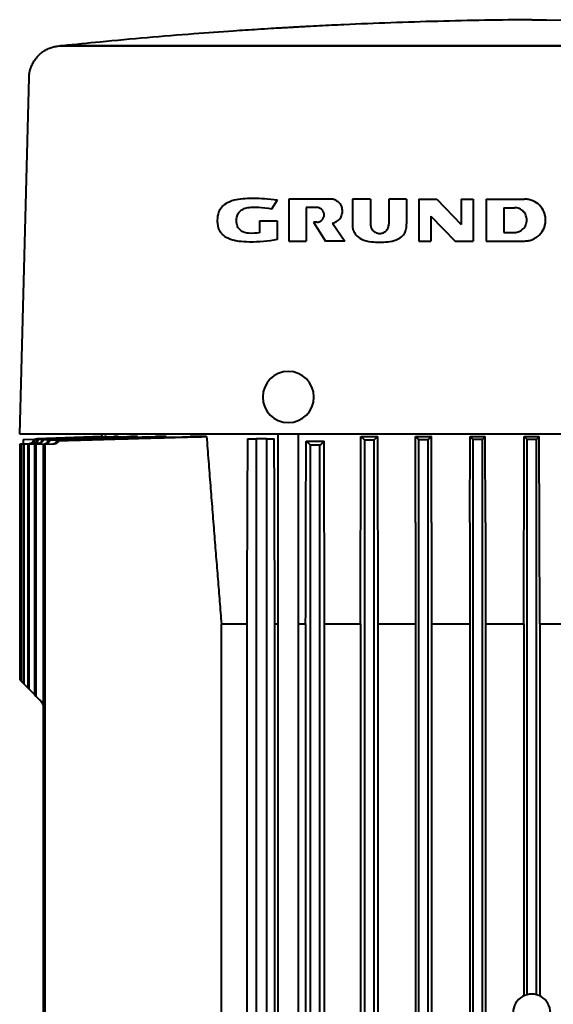
# Model space of a CAD drawing. Units: millimetres. Extents: x -4428 to 4131, y -3702 to 4038.
# Drawn here: x -580 to -466, y 1775 to 1986 of the extents above; entities that cross this region are included whole.
import ezdxf

# ---------------------------------------------------------------- set-up
doc = ezdxf.new("R2010")
doc.units = ezdxf.units.MM
doc.linetypes.add('K5LT_BASIC', pattern=[0])
doc.layers.add('Системный слой', color=7, linetype='Continuous')

# ---------------------------------------------------------------- blocks, each defined once
blk = doc.blocks.new('U0')
at = {"layer": 'Системный слой', "color": 150, "linetype": 'K5LT_BASIC', "lineweight": 40, "true_color": 0x0080ff}
for p, q in [((-571.08, 1980.69), (-571.33, 1980.68)), ((-571.09, 1980.66), (-552.7, 1980.66)), ((-481.89, 1980.66), (-571.09, 1980.66)), ((-481.89, 1980.66), (-571.09, 1980.66)), ((-571.08, 1980.69), (-558.75, 1980.69)), ((-369.59, 1980.69), (-558.75, 1980.69)), ((-552.7, 1980.66), (-481.89, 1980.66)), ((-481.89, 1980.66), (-369.59, 1980.66)), ((-580.34, 1897.27), (-578.33, 1973.85)), ((-526.15, 1945.67), (-524.94, 1947.62)), ((-522.54, 1947.77), (-522.54, 1938.77)), ((-513.58, 1947.77), (-522.54, 1947.77)), ((-508.82, 1947.77), (-508.82, 1942.49)), ((-504.99, 1947.77), (-508.82, 1947.77)), ((-504.99, 1947.77), (-504.99, 1942.37)), ((-497.23, 1947.77), (-501.06, 1947.77)), ((-501.06, 1947.77), (-501.06, 1942.37)), ((-497.23, 1947.77), (-497.23, 1942.49)), ((-494.57, 1947.77), (-494.57, 1938.77)), ((-494.57, 1947.77), (-490.7, 1947.77)), ((-490.7, 1947.77), (-485.49, 1942.34)), ((-485.49, 1947.77), (-485.49, 1942.34)), ((-485.49, 1947.77), (-482.96, 1947.77)), ((-482.96, 1947.77), (-482.96, 1938.77)), ((-480.11, 1947.77), (-471.87, 1947.77)), ((-480.11, 1947.77), (-480.11, 1938.77)), ((-518.77, 1945.98), (-518.77, 1938.77)), ((-516.52, 1945.98), (-518.77, 1945.98)), ((-476.31, 1945.93), (-474.06, 1945.93)), ((-476.31, 1945.93), (-476.31, 1940.62)), ((-528.82, 1943.1), (-525.03, 1943.1)), ((-528.82, 1943.1), (-528.82, 1940.54)), ((-525.03, 1943.1), (-525.03, 1939.08)), ((-492.05, 1944.12), (-486.82, 1938.77)), ((-492.05, 1944.12), (-492.05, 1938.77)), ((-516.52, 1942.81), (-517.22, 1942.81)), ((-517.22, 1942.81), (-514.67, 1938.77)), ((-513.16, 1942.62), (-510.49, 1938.77)), ((-522.54, 1938.77), (-518.77, 1938.77)), ((-510.49, 1938.77), (-514.67, 1938.77)), ((-494.57, 1938.77), (-492.05, 1938.77)), ((-486.82, 1938.77), (-482.96, 1938.77)), ((-480.11, 1938.77), (-471.87, 1938.77)), ((-476.31, 1940.62), (-474.06, 1940.62)), ((-559.06, 1897.27), (-580.33, 1897.27)), ((-562.65, 1896.79), (-576.61, 1896.3)), ((-576.6, 1896.3), (-562.63, 1896.79)), ((-576.44, 1896.29), (-562.1, 1896.79)), ((-562.65, 1896.79), (-562.68, 1897.27)), ((-562.63, 1896.79), (-562.65, 1896.79)), ((-562.63, 1896.79), (-562.63, 1896.77)), ((-561.69, 1896.79), (-562.1, 1896.79)), ((-561.69, 1896.79), (-561.69, 1896.73)), ((-559.21, 1896.79), (-560.09, 1896.79)), ((-559.21, 1896.79), (-559.2, 1896.7)), ((-381.61, 1897.27), (-559.06, 1897.27)), ((-555.04, 1896.79), (-556.51, 1896.79)), ((-555.04, 1896.79), (-555.04, 1896.66)), ((-548.89, 1896.79), (-551.16, 1896.79)), ((-548.89, 1896.79), (-548.88, 1896.64)), ((-540.2, 1896.79), (-543.7, 1896.79)), ((-524.81, 1643.57), (-524.81, 1897.27)), ((-520.46, 1643.57), (-520.46, 1897.27)), ((-507.11, 1856.57), (-507.03, 1896.79)), ((-507.03, 1896.79), (-503.44, 1896.79)), ((-503.36, 1856.57), (-503.44, 1896.79)), ((-495.33, 1878.32), (-495.29, 1896.79)), ((-495.29, 1896.79), (-491.91, 1896.79)), ((-491.87, 1878.32), (-491.91, 1896.79)), ((-483.64, 1878.32), (-483.6, 1896.79)), ((-483.6, 1896.79), (-480.33, 1896.79)), ((-480.33, 1896.79), (-480.96, 1896.16)), ((-480.29, 1878.32), (-480.33, 1896.79)), ((-472.04, 1856.57), (-471.95, 1896.79)), ((-471.95, 1896.79), (-471.34, 1896.17)), ((-471.95, 1896.79), (-468.72, 1896.79)), ((-468.72, 1896.79), (-469.34, 1896.17)), ((-468.64, 1856.57), (-468.72, 1896.79)), ((-580.34, 1895.17), (-578.3, 1895.24)), ((-580.34, 1895.17), (-580.34, 1844.57)), ((-580.34, 1895.17), (-580.33, 1895.17)), ((-580.33, 1895.17), (-578.3, 1895.24)), ((-580.33, 1895.17), (-580.33, 1844.57)), ((-578.13, 1895.24), (-580.16, 1895.17)), ((-580.16, 1895.17), (-580.16, 1844.4)), ((-580.09, 1895.17), (-578.05, 1895.24)), ((-580.09, 1895.17), (-580.09, 1844.33)), ((-579.57, 1896.12), (-576.99, 1896.21)), ((-579.57, 1896.12), (-579.57, 1895.19)), ((-579.57, 1895.17), (-577.54, 1895.24)), ((-579.43, 1895.17), (-579.57, 1895.17)), ((-579.57, 1895.17), (-579.57, 1843.81)), ((-579.43, 1895.17), (-577.38, 1895.24)), ((-579.43, 1895.17), (-579.43, 1843.67)), ((-578.57, 1895.17), (-576.53, 1895.24)), ((-578.57, 1895.17), (-578.57, 1842.8)), ((-578.35, 1895.17), (-576.29, 1895.24)), ((-578.35, 1895.17), (-578.35, 1842.59)), ((-578.3, 1895.24), (-578.3, 1895.24)), ((-578.3, 1895.24), (-578.3, 1895.24)), ((-577.45, 1895.77), (-577.45, 1895.77)), ((-577.45, 1895.77), (-577.45, 1895.77)), ((-577.14, 1895.17), (-575.09, 1895.24)), ((-577.14, 1895.17), (-577.14, 1841.37)), ((-576.85, 1895.17), (-574.78, 1895.24)), ((-576.85, 1895.17), (-576.85, 1841.08)), ((-575.28, 1895.17), (-573.22, 1895.24)), ((-575.28, 1895.17), (-575.28, 1653.55)), ((-574.91, 1895.17), (-572.83, 1895.24)), ((-574.91, 1895.17), (-574.91, 1653.66)), ((-531.41, 1896.32), (-529.54, 1896.32)), ((-529.54, 1896.32), (-529.54, 1653.07)), ((-527.29, 1896.32), (-529.54, 1896.32)), ((-527.29, 1896.32), (-527.29, 1653.07)), ((-527.29, 1896.32), (-525.66, 1896.32)), ((-518.81, 1895.79), (-514.93, 1895.79)), ((-517.84, 1653.04), (-517.84, 1894.94)), ((-515.84, 1652.95), (-515.84, 1894.96)), ((-514.84, 1856.57), (-514.93, 1895.79)), ((-506.21, 1652.55), (-506.21, 1896.04)), ((-504.21, 1652.48), (-504.21, 1896.05)), ((-494.59, 1652.19), (-494.59, 1896.11)), ((-492.59, 1652.14), (-492.59, 1896.12)), ((-482.96, 1651.96), (-482.96, 1896.15)), ((-480.96, 1651.94), (-480.96, 1896.16)), ((-471.34, 1776.95), (-471.34, 1896.17)), ((-469.34, 1776.95), (-469.34, 1896.17)), ((-495.33, 1878.32), (-495.33, 1665.82)), ((-491.87, 1878.32), (-491.87, 1665.82)), ((-483.64, 1878.32), (-483.64, 1665.82)), ((-480.29, 1878.32), (-480.29, 1760)), ((-537.01, 1856.57), (-531.58, 1856.57)), ((-537.01, 1686.57), (-537.01, 1856.57)), ((-531.58, 1856.57), (-531.58, 1686.57)), ((-525.52, 1856.57), (-524.81, 1856.57)), ((-525.52, 1686.57), (-525.52, 1856.57)), ((-520.46, 1856.57), (-518.91, 1856.57)), ((-518.91, 1856.57), (-518.91, 1686.57)), ((-514.84, 1856.57), (-507.11, 1856.57)), ((-514.84, 1686.57), (-514.84, 1856.57)), ((-507.11, 1856.57), (-507.11, 1686.57)), ((-503.36, 1856.57), (-495.33, 1856.57)), ((-503.36, 1686.57), (-503.36, 1856.57)), ((-491.87, 1856.57), (-483.64, 1856.57)), ((-480.29, 1856.57), (-472.04, 1856.57)), ((-472.04, 1856.57), (-472.04, 1776.69)), ((-468.64, 1856.57), (-460.42, 1856.57)), ((-468.64, 1856.57), (-468.64, 1776.69)), ((-580.34, 1844.57), (-580.33, 1844.57)), ((-580.33, 1844.57), (-580.16, 1844.4)), ((-580.16, 1844.4), (-580.09, 1844.33)), ((-580.09, 1844.33), (-579.57, 1843.81)), ((-580.09, 1844.33), (-579.57, 1843.81)), ((-579.57, 1843.81), (-580.09, 1844.33)), ((-579.57, 1843.81), (-579.43, 1843.67)), ((-579.43, 1843.67), (-578.57, 1842.8)), ((-579.43, 1843.67), (-578.57, 1842.8)), ((-579.43, 1843.67), (-578.57, 1842.8)), ((-579.43, 1843.67), (-578.57, 1842.8)), ((-578.57, 1842.8), (-579.43, 1843.67)), ((-578.57, 1842.8), (-578.35, 1842.59)), ((-578.35, 1842.59), (-577.14, 1841.37)), ((-578.35, 1842.59), (-577.14, 1841.37)), ((-578.35, 1842.59), (-577.14, 1841.37)), ((-578.35, 1842.59), (-577.14, 1841.37)), ((-578.35, 1842.59), (-577.14, 1841.37)), ((-577.14, 1841.37), (-578.35, 1842.59)), ((-578.35, 1842.59), (-577.14, 1841.37)), ((-577.14, 1841.37), (-576.85, 1841.08)), ((-576.85, 1841.08), (-575.28, 1839.51)), ((-576.85, 1841.08), (-575.28, 1839.51)), ((-576.85, 1841.08), (-575.28, 1839.51)), ((-576.85, 1841.08), (-575.92, 1840.15)), ((-576.85, 1841.08), (-575.28, 1839.51)), ((-576.85, 1841.08), (-575.28, 1839.51)), ((-576.85, 1841.08), (-575.28, 1839.51)), ((-575.28, 1839.51), (-576.85, 1841.08)), ((-576.85, 1841.08), (-575.92, 1840.15))]:
    blk.add_line(p, q, dxfattribs=at)
for centre, radius, start, end in [((-571.75, 1987.66), 7, 271.6959, 273.3908), ((-522.64, 1905.27), 5.5, 270, 180), ((-522.64, 1905.27), 5.5, 180, 270), ((-578.04, 1838.03), 3, 23.0834, 45), ((-578.04, 1838.03), 3, 23.0835, 45), ((-470.34, 1773.07), 4, 359.8081, 180)]:
    blk.add_arc(centre, radius, start, end, dxfattribs=at)
for centre, major_axis, ratio, start_param, end_param in [((-255.34, 1895.17), (-325, 0), 0.000011, 0.032698, 0.038856), ((-255.34, 1895.06), (-325, 0.11), 0.000001, -0.11061, -0.10442), ((-578.33, 1896.23), (0.856, 0.512), 0.997173, 4.206657, 5.256412), ((-578.16, 1896.23), (-0.784, -0.617), 0.997055, 0.937579, 1.9807), ((-578.08, 1896.23), (0.939, 0.34), 0.995498, 4.398179, 5.438062), ((-576.57, 1895.3), (0.857, 0.511), 0.997196, 1.066409, 2.116143), ((-576.41, 1895.29), (-0.785, -0.615), 0.997477, 4.081972, 5.12483), ((-576.33, 1895.29), (-0.956, -0.292), 0.996076, 4.449285, 5.488915), ((-255.34, 1895.06), (-325, 0.11), 0.000002, -0.146679, -0.140461), ((-253.71, 1874.28), (-323.63, 21.99), 0.000093, 0.068909, 0.07574), ((-248.89, 1875.08), (-328.47, 21.2), 0.000424, 0.104686, 0.111441), ((-255.34, 1895.17), (-325, 0), 0.000059, 0.176687, 0.182942), ((-242.13, 1875.24), (-335.28, 21.05), 0.000664, 0.139997, 0.146645), ((-573.25, 1896.23), (0.991, 0.169), 0.988735, 4.577175, 5.804037), ((-572.86, 1896.23), (1.02, 0.08), 0.975175, 4.667066, 5.866323), ((-232.38, 1875.65), (-345.16, 20.66), 0.001137, 0.174661, 0.181153), ((-470.31, 1876.47), (-324.5, -0.32), 0.057683, -1.430105, -1.423877), ((-470.33, 1876.1), (-324.4, -0.14), 0.061871, -1.466177, -1.459976), ((-470.33, 1875.02), (-324.32, -0.04), 0.065201, -1.502136, -1.495953), ((-470.34, 1874.33), (-324.26, -0.01), 0.067351, -1.538024, -1.531852), ((-470.34, 1874.09), (-324.24, 0), 0.068094, 4.709305, 4.715473)]:
    blk.add_ellipse(centre, major_axis=major_axis, ratio=ratio, start_param=start_param, end_param=end_param, dxfattribs=at)
for points, knots in [([(-470.34, 1986.29), (-477.07, 1986.24), (-483.79, 1986.12), (-493.88, 1985.85), (-497.25, 1985.75), (-503.97, 1985.5), (-507.33, 1985.36), (-512.43, 1985.13), (-514.17, 1985.04), (-516.78, 1984.91), (-517.65, 1984.87), (-518.95, 1984.8), (-519.38, 1984.77), (-520.03, 1984.74), (-520.24, 1984.73), (-520.51, 1984.71), (-520.56, 1984.71), (-520.64, 1984.7), (-520.67, 1984.7), (-520.71, 1984.7), (-520.73, 1984.7), (-520.75, 1984.7), (-520.75, 1984.7), (-520.76, 1984.7), (-520.77, 1984.7), (-520.78, 1984.7), (-520.78, 1984.7), (-520.8, 1984.7), (-520.8, 1984.7), (-520.81, 1984.69), (-520.82, 1984.69), (-520.84, 1984.69), (-520.85, 1984.69), (-520.87, 1984.69), (-520.89, 1984.69), (-520.93, 1984.69), (-520.96, 1984.69), (-521.03, 1984.68), (-521.07, 1984.68), (-521.18, 1984.67), (-521.24, 1984.67), (-521.41, 1984.66), (-521.52, 1984.66), (-521.8, 1984.64), (-521.98, 1984.63), (-522.4, 1984.6), (-522.65, 1984.59), (-523.32, 1984.55), (-523.76, 1984.53), (-524.9, 1984.46), (-525.6, 1984.42), (-527.29, 1984.31), (-528.26, 1984.25), (-530.98, 1984.08), (-532.71, 1983.97), (-537.27, 1983.65), (-540.09, 1983.45), (-546.26, 1982.98), (-549.62, 1982.7), (-556.32, 1982.12), (-559.67, 1981.82), (-565.71, 1981.24), (-568.39, 1980.97), (-571.08, 1980.69)], [0, 0, 0, 0, 6.4, 6.4, 9.599997, 9.599997, 12.799994, 12.799994, 14.455251, 14.455251, 15.28288, 15.28288, 15.696695, 15.696695, 15.898167, 15.898167, 15.949894, 15.949894, 15.975757, 15.975757, 15.988689, 15.988689, 15.995155, 15.995155, 16.000003, 16.000003, 16.004852, 16.004852, 16.0097, 16.0097, 16.016166, 16.016166, 16.02667, 16.02667, 16.041213, 16.041213, 16.067076, 16.067076, 16.109094, 16.109094, 16.167265, 16.167265, 16.270718, 16.270718, 16.438787, 16.438787, 16.671471, 16.671471, 17.085285, 17.085285, 17.75756, 17.75756, 18.688295, 18.688295, 20.343553, 20.343553, 23.032651, 23.032651, 26.232647, 26.232647, 29.432644, 29.432644, 31.999993, 31.999993, 31.999993, 31.999993]), ([(-578.33, 1973.85), (-578.33, 1973.91), (-578.33, 1973.97), (-578.32, 1974.14), (-578.31, 1974.25), (-578.29, 1974.48), (-578.27, 1974.6), (-578.24, 1974.79), (-578.23, 1974.86), (-578.21, 1975), (-578.19, 1975.06), (-578.15, 1975.27), (-578.12, 1975.41), (-578.01, 1975.81), (-577.92, 1976.07), (-577.69, 1976.61), (-577.55, 1976.89), (-577.24, 1977.43), (-577.07, 1977.69), (-576.69, 1978.19), (-576.49, 1978.42), (-576.05, 1978.86), (-575.81, 1979.06), (-575.31, 1979.44), (-575.05, 1979.61), (-574.51, 1979.91), (-574.23, 1980.05), (-573.66, 1980.28), (-573.36, 1980.38), (-572.76, 1980.53), (-572.45, 1980.59), (-571.94, 1980.65), (-571.74, 1980.66), (-571.54, 1980.67)], [0, 0, 0, 0, 0.418192, 0.418192, 1.184876, 1.184876, 2.054528, 2.054528, 2.544937, 2.544937, 3.043131, 3.043131, 4.031735, 4.031735, 5.993374, 5.993374, 8.192183, 8.192183, 10.390341, 10.390341, 12.58839, 12.58839, 14.786951, 14.786951, 16.985005, 16.985005, 19.183283, 19.183283, 21.381676, 21.381676, 23.579661, 23.579661, 25, 25, 25, 25]), ([(-525.03, 1939.08), (-527.01, 1938.67), (-528.96, 1938.53), (-532.89, 1938.59), (-533.83, 1938.78), (-534.68, 1938.97), (-535.34, 1939.17), (-536.34, 1939.77), (-536.69, 1940.05), (-537.27, 1940.74), (-537.47, 1941.11), (-537.82, 1942.21), (-537.83, 1942.87), (-537.82, 1943.85), (-537.73, 1944.43), (-537.38, 1945.41), (-537.14, 1945.81), (-536.53, 1946.49), (-536.15, 1946.8), (-535.08, 1947.38), (-534.44, 1947.58), (-532.59, 1947.94), (-531.17, 1947.98), (-528.67, 1947.96), (-527, 1947.89), (-524.94, 1947.62)], [0, 0, 0, 0, 0.62207, 0.62207, 1.231626, 1.231626, 2.088397, 2.088397, 2.609408, 2.609408, 3.124076, 3.124076, 3.909659, 3.909659, 5.214757, 5.214757, 6.34203, 6.34203, 7.395439, 7.395439, 8.717407, 8.717407, 11.082163, 11.082163, 13.563352, 13.563352, 13.563352, 13.563352]), ([(-513.16, 1942.62), (-512.77, 1942.69), (-512.47, 1942.83), (-512.27, 1942.95), (-512.27, 1942.95), (-512, 1943.11), (-511.76, 1943.31), (-511.36, 1943.82), (-511.2, 1944.11), (-511.06, 1944.59), (-511.02, 1944.75), (-510.99, 1945.07), (-510.99, 1945.23), (-511, 1945.4), (-511, 1945.41), (-511.02, 1945.57), (-511.04, 1945.72), (-511.13, 1946.02), (-511.18, 1946.17), (-511.26, 1946.33), (-511.27, 1946.35), (-511.34, 1946.49), (-511.42, 1946.62), (-511.6, 1946.86), (-511.71, 1946.98), (-511.85, 1947.11), (-511.87, 1947.13), (-512.12, 1947.34), (-512.37, 1947.49), (-512.65, 1947.6), (-512.67, 1947.61), (-512.8, 1947.65), (-512.94, 1947.7), (-513.24, 1947.75), (-513.4, 1947.77), (-513.58, 1947.77)], [0, 0, 0, 0, 0.122059, 0.122059, 0.125451, 0.125451, 0.29433, 0.29433, 0.475244, 0.475244, 0.563951, 0.563951, 0.651548, 0.651548, 0.656267, 0.656267, 0.739195, 0.739195, 0.827057, 0.827057, 0.837689, 0.837689, 0.915006, 0.915006, 1.003247, 1.003247, 1.021184, 1.021184, 1.179824, 1.179824, 1.1888, 1.1888, 1.25419, 1.25419, 1.310284, 1.310284, 1.310284, 1.310284]), ([(-471.87, 1938.77), (-471.57, 1938.77), (-471.28, 1938.8), (-470.98, 1938.86), (-470.97, 1938.86), (-470.69, 1938.92), (-470.41, 1939.01), (-470.13, 1939.12), (-470.12, 1939.13), (-469.85, 1939.24), (-469.6, 1939.38), (-469.11, 1939.7), (-468.88, 1939.89), (-468.26, 1940.52), (-467.93, 1941.01), (-467.71, 1941.55), (-467.71, 1941.56), (-467.59, 1941.83), (-467.51, 1942.11), (-467.4, 1942.68), (-467.37, 1942.98), (-467.37, 1943.57), (-467.4, 1943.86), (-467.51, 1944.43), (-467.59, 1944.71), (-467.93, 1945.52), (-468.25, 1946.02), (-469.07, 1946.85), (-469.56, 1947.18), (-470.38, 1947.53), (-470.67, 1947.62), (-471.26, 1947.74), (-471.56, 1947.77), (-471.87, 1947.77)], [-1.421944, -1.421944, -1.421944, -1.421944, -1.333236, -1.333236, -1.330981, -1.330981, -1.244749, -1.244749, -1.240232, -1.240232, -1.156012, -1.156012, -1.064226, -1.064226, -0.889097, -0.889097, -0.88764, -0.88764, -0.800022, -0.800022, -0.710915, -0.710915, -0.621851, -0.621851, -0.534203, -0.534203, -0.357696, -0.357696, -0.181712, -0.181712, -0.09097, -0.09097, 0, 0, 0, 0]), ([(-528.82, 1940.54), (-529.34, 1940.47), (-530.34, 1940.36), (-531.49, 1940.48), (-531.93, 1940.55), (-532.63, 1940.87), (-532.86, 1941.02), (-533.29, 1941.42), (-533.43, 1941.65), (-533.59, 1942.01), (-533.69, 1942.3), (-533.77, 1943.06), (-533.78, 1943.46), (-533.65, 1944.2), (-533.53, 1944.46), (-533.26, 1944.93), (-533.06, 1945.15), (-532.52, 1945.58), (-532.19, 1945.72), (-531.56, 1945.93), (-531.14, 1945.99), (-530.09, 1946.05), (-528.31, 1946.13), (-526.15, 1945.67)], [0, 0, 0, 0, 0.1616612, 0.1616612, 0.2176214, 0.2176214, 0.249276, 0.249276, 0.2844938, 0.2844938, 0.3115043, 0.3115043, 0.3268876, 0.3268876, 0.339732, 0.339732, 0.3547701, 0.3547701, 0.3759367, 0.3759367, 0.4077399, 0.4077399, 0.4432505, 0.4432505, 0.4432505, 0.4432505]), ([(-516.52, 1942.81), (-516.42, 1942.81), (-516.31, 1942.82), (-516.2, 1942.84), (-516.2, 1942.84), (-516.1, 1942.86), (-516, 1942.89), (-515.9, 1942.93), (-515.89, 1942.94), (-515.79, 1942.98), (-515.71, 1943.02), (-515.54, 1943.14), (-515.46, 1943.21), (-515.31, 1943.36), (-515.25, 1943.43), (-515.14, 1943.6), (-515.09, 1943.7), (-515.01, 1943.89), (-514.98, 1943.99), (-514.94, 1944.19), (-514.93, 1944.29), (-514.93, 1944.5), (-514.95, 1944.6), (-514.98, 1944.8), (-515.01, 1944.9), (-515.05, 1944.99), (-515.05, 1945), (-515.1, 1945.1), (-515.14, 1945.19), (-515.26, 1945.35), (-515.32, 1945.43), (-515.46, 1945.58), (-515.55, 1945.65), (-515.72, 1945.76), (-515.8, 1945.81), (-515.9, 1945.85), (-515.91, 1945.85), (-516.01, 1945.9), (-516.1, 1945.93), (-516.2, 1945.95), (-516.21, 1945.95), (-516.31, 1945.97), (-516.42, 1945.98), (-516.52, 1945.98)], [0, 0, 0, 0, 0.0318178, 0.0318178, 0.0340129, 0.0340129, 0.0634681, 0.0634681, 0.0678492, 0.0678492, 0.095103, 0.095103, 0.130095, 0.130095, 0.158184, 0.158184, 0.1915502, 0.1915502, 0.2210179, 0.2210179, 0.2528196, 0.2528196, 0.2838224, 0.2838224, 0.3141906, 0.3141906, 0.3152926, 0.3152926, 0.3468499, 0.3468499, 0.3763202, 0.3763202, 0.4102011, 0.4102011, 0.4394544, 0.4394544, 0.4419495, 0.4419495, 0.4724018, 0.4724018, 0.4736492, 0.4736492, 0.5054576, 0.5054576, 0.5054576, 0.5054576]), ([(-474.06, 1940.62), (-473.88, 1940.62), (-473.71, 1940.63), (-473.36, 1940.71), (-473.18, 1940.76), (-472.87, 1940.89), (-472.72, 1940.97), (-472.44, 1941.16), (-472.31, 1941.27), (-472.18, 1941.4), (-472.18, 1941.4), (-471.93, 1941.65), (-471.74, 1941.94), (-471.47, 1942.58), (-471.41, 1942.93), (-471.41, 1943.45), (-471.42, 1943.62), (-471.49, 1943.96), (-471.54, 1944.12), (-471.74, 1944.6), (-471.93, 1944.89), (-472.41, 1945.39), (-472.7, 1945.58), (-473.19, 1945.79), (-473.36, 1945.84), (-473.71, 1945.91), (-473.88, 1945.93), (-474.06, 1945.93)], [0, 0, 0, 0, 0.0537728, 0.0537728, 0.107408, 0.107408, 0.1570284, 0.1570284, 0.2095029, 0.2095029, 0.2112964, 0.2112964, 0.3155243, 0.3155243, 0.4198625, 0.4198625, 0.4724176, 0.4724176, 0.5242044, 0.5242044, 0.6284643, 0.6284643, 0.7324221, 0.7324221, 0.7859777, 0.7859777, 0.8396658, 0.8396658, 0.8396658, 0.8396658]), ([(-508.82, 1942.49), (-508.85, 1942.25), (-508.86, 1942.01), (-508.82, 1941.54), (-508.78, 1941.31), (-508.57, 1940.72), (-508.37, 1940.39), (-507.8, 1939.75), (-507.39, 1939.43), (-506.3, 1938.89), (-505.61, 1938.71), (-504.21, 1938.55), (-503.6, 1938.51), (-501.91, 1938.5), (-500.59, 1938.62), (-499.08, 1939.19), (-498.66, 1939.4), (-497.99, 1939.94), (-497.78, 1940.21), (-497.51, 1940.71), (-497.39, 1941.01), (-497.25, 1941.73), (-497.22, 1942.09), (-497.23, 1942.49)], [-2.987244, -2.987244, -2.987244, -2.987244, -2.815755, -2.815755, -2.642061, -2.642061, -2.364087, -2.364087, -2.017507, -2.017507, -1.584946, -1.584946, -1.311999, -1.311999, -0.726218, -0.726218, -0.498618, -0.498618, -0.291496, -0.291496, -0.118665, -0.118665, 0, 0, 0, 0]), ([(-504.99, 1942.37), (-504.99, 1942.04), (-504.91, 1941.78), (-504.8, 1941.5), (-504.73, 1941.39), (-504.59, 1941.17), (-504.51, 1941.07), (-504.33, 1940.89), (-504.23, 1940.81), (-504.01, 1940.67), (-503.9, 1940.61), (-503.66, 1940.51), (-503.54, 1940.47), (-503.29, 1940.42), (-503.16, 1940.4), (-502.9, 1940.4), (-502.77, 1940.42), (-502.52, 1940.47), (-502.4, 1940.5), (-502.16, 1940.6), (-502.04, 1940.66), (-501.83, 1940.81), (-501.73, 1940.88), (-501.64, 1940.97), (-501.64, 1940.98), (-501.54, 1941.07), (-501.46, 1941.17), (-501.32, 1941.38), (-501.26, 1941.49), (-501.21, 1941.61), (-501.21, 1941.61), (-501.16, 1941.74), (-501.12, 1941.86), (-501.1, 1941.98), (-501.1, 1941.99), (-501.07, 1942.12), (-501.06, 1942.24), (-501.06, 1942.37)], [-0.599465, -0.599465, -0.599465, -0.599465, -0.5468092, -0.5468092, -0.5077965, -0.5077965, -0.4692162, -0.4692162, -0.4295642, -0.4295642, -0.3908688, -0.3908688, -0.3510804, -0.3510804, -0.3124648, -0.3124648, -0.2726035, -0.2726035, -0.2341734, -0.2341734, -0.1943252, -0.1943252, -0.1565296, -0.1565296, -0.155297, -0.155297, -0.1163664, -0.1163664, -0.0797255, -0.0797255, -0.0775285, -0.0775285, -0.039911, -0.039911, -0.0388147, -0.0388147, 0, 0, 0, 0]), ([(-577.45, 1895.77), (-577.47, 1895.74), (-577.49, 1895.71), (-577.52, 1895.67), (-577.52, 1895.66), (-577.53, 1895.64), (-577.54, 1895.63), (-577.56, 1895.61), (-577.57, 1895.6), (-577.6, 1895.56), (-577.62, 1895.54), (-577.67, 1895.49), (-577.71, 1895.46), (-577.78, 1895.41), (-577.82, 1895.38), (-577.9, 1895.34), (-577.94, 1895.32), (-578.02, 1895.29), (-578.07, 1895.27), (-578.16, 1895.25), (-578.2, 1895.25), (-578.26, 1895.24), (-578.28, 1895.24), (-578.3, 1895.24)], [0, 0, 0, 0, 1.870578, 1.870578, 2.429294, 2.429294, 2.964324, 2.964324, 3.796594, 3.796594, 5.342236, 5.342236, 7.682085, 7.682085, 10.023121, 10.023121, 12.364231, 12.364231, 14.704402, 14.704402, 17.043446, 17.043446, 18, 18, 18, 18]), ([(-576.57, 1896.22), (-576.58, 1896.1), (-576.6, 1895.97), (-576.7, 1895.74), (-576.77, 1895.63), (-576.95, 1895.44), (-577.06, 1895.37), (-577.29, 1895.27), (-577.42, 1895.24), (-577.54, 1895.24)], [-0.152298, -0.152298, -0.152298, -0.152298, -0.1153107, -0.1153107, -0.0761326, -0.0761326, -0.0369509, -0.0369509, 0, 0, 0, 0]), ([(-577.45, 1895.77), (-577.44, 1895.8), (-577.41, 1895.84), (-577.39, 1895.88), (-577.38, 1895.89), (-577.36, 1895.91), (-577.36, 1895.92), (-577.34, 1895.94), (-577.33, 1895.95), (-577.29, 1895.99), (-577.27, 1896.02), (-577.22, 1896.06), (-577.2, 1896.08), (-577.16, 1896.11), (-577.15, 1896.11), (-577.1, 1896.15), (-577.06, 1896.17), (-577.01, 1896.2), (-577, 1896.2), (-576.96, 1896.22), (-576.93, 1896.23), (-576.85, 1896.26), (-576.81, 1896.27), (-576.71, 1896.29), (-576.66, 1896.3), (-576.61, 1896.3)], [0, 0, 0, 0, 2.024625, 2.024625, 2.657857, 2.657857, 3.181273, 3.181273, 4.111788, 4.111788, 5.914662, 5.914662, 7.454947, 7.454947, 8.25493, 8.25493, 10.596043, 10.596043, 11.101892, 11.101892, 12.93695, 12.93695, 15.27677, 15.27677, 18, 18, 18, 18]), ([(-576.41, 1896.21), (-576.42, 1896.09), (-576.44, 1895.97), (-576.54, 1895.73), (-576.62, 1895.62), (-576.8, 1895.44), (-576.91, 1895.37), (-577.14, 1895.27), (-577.26, 1895.24), (-577.38, 1895.24)], [-0.1516164, -0.1516164, -0.1516164, -0.1516164, -0.1149172, -0.1149172, -0.075642, -0.075642, -0.0363244, -0.0363244, 0, 0, 0, 0]), ([(-576.6, 1896.3), (-576.6, 1896.3), (-576.61, 1896.3), (-576.61, 1896.3), (-576.6, 1896.3), (-576.6, 1896.3), (-576.6, 1896.3), (-576.6, 1896.3)], [0, 0, 0, 0, 2.4334, 4.449673, 6.164203, 7.286359, 8, 8, 8, 8]), ([(-575.56, 1896.15), (-575.58, 1896.03), (-575.61, 1895.91), (-575.71, 1895.69), (-575.79, 1895.6), (-575.96, 1895.43), (-576.06, 1895.36), (-576.29, 1895.27), (-576.41, 1895.24), (-576.53, 1895.24)], [-0.1454119, -0.1454119, -0.1454119, -0.1454119, -0.1090327, -0.1090327, -0.0726497, -0.0726497, -0.0363351, -0.0363351, -0.0000002, -0.0000002, -0.0000002, -0.0000002]), ([(-575.33, 1896.13), (-575.34, 1896.01), (-575.37, 1895.9), (-575.48, 1895.68), (-575.56, 1895.59), (-575.73, 1895.42), (-575.83, 1895.36), (-576.06, 1895.27), (-576.17, 1895.24), (-576.29, 1895.24)], [-0.1444046, -0.1444046, -0.1444046, -0.1444046, -0.1081927, -0.1081927, -0.0719402, -0.0719402, -0.0359977, -0.0359977, -0.0000002, -0.0000002, -0.0000002, -0.0000002]), ([(-575.09, 1895.24), (-574.98, 1895.24), (-574.87, 1895.27), (-574.66, 1895.35), (-574.56, 1895.4), (-574.39, 1895.55), (-574.31, 1895.64), (-574.2, 1895.84), (-574.16, 1895.94), (-574.14, 1896.05)], [-0.135756, -0.135756, -0.135756, -0.135756, -0.1018646, -0.1018646, -0.0680031, -0.0680031, -0.0339892, -0.0339892, 0, 0, 0, 0]), ([(-574.78, 1895.24), (-574.67, 1895.24), (-574.56, 1895.26), (-574.35, 1895.34), (-574.25, 1895.4), (-574.08, 1895.54), (-574, 1895.63), (-573.89, 1895.82), (-573.84, 1895.92), (-573.82, 1896.03)], [-0.1343731, -0.1343731, -0.1343731, -0.1343731, -0.1009202, -0.1009202, -0.0675417, -0.0675417, -0.033729, -0.033729, 0, 0, 0, 0])]:
    blk.add_open_spline(points, degree=3, knots=knots, dxfattribs=at)
for points, degree in [([(-470.34, 1986.29), (-436.69, 1986.03), (-403.06, 1984.16), (-369.59, 1980.69)], 3), ([(-571.09, 1980.66), (-571.31, 1980.66), (-571.47, 1980.67), (-571.54, 1980.67), (-571.54, 1980.67)], 4), ([(-571.54, 1980.67), (-571.54, 1980.67), (-571.46, 1980.67), (-571.31, 1980.66), (-571.09, 1980.66)], 4), ([(-576.57, 1896.22), (-571.07, 1896.41), (-565.57, 1896.6), (-560.09, 1896.79)], 3), ([(-576.36, 1896.28), (-571.46, 1896.45), (-566.57, 1896.62), (-561.69, 1896.79)], 3), ([(-575.33, 1896.13), (-568.51, 1896.36), (-561.73, 1896.58), (-555.04, 1896.79)], 3), ([(-574.14, 1896.05), (-566.41, 1896.3), (-558.71, 1896.55), (-551.16, 1896.79)], 3), ([(-573.82, 1896.03), (-565.4, 1896.29), (-557.03, 1896.55), (-548.89, 1896.79)], 3), ([(-572.3, 1895.93), (-562.62, 1896.23), (-553, 1896.52), (-543.7, 1896.79)], 3), ([(-506.21, 1896.04), (-506.49, 1896.29), (-506.76, 1896.54), (-507.03, 1896.79)], 3), ([(-503.44, 1896.79), (-503.7, 1896.54), (-503.95, 1896.3), (-504.21, 1896.05)], 3), ([(-525.52, 1856.57), (-525.57, 1869.82), (-525.62, 1883.07), (-525.66, 1896.32)], 3), ([(-518.91, 1856.57), (-518.88, 1869.64), (-518.85, 1882.72), (-518.81, 1895.79)], 3), ([(-518.81, 1895.79), (-518.5, 1895.52), (-518.17, 1895.23), (-517.84, 1894.94)], 3), ([(-514.93, 1895.79), (-515.23, 1895.52), (-515.53, 1895.24), (-515.84, 1894.96)], 3)]:
    blk.add_open_spline(points, degree=degree, dxfattribs=at)
for points, weights in [([(-576.41, 1896.21), (-567.11, 1896.52), (-559.21, 1896.79)], [1.03136884637, 1.10395569443, 1.17299635197]), ([(-575.56, 1896.15), (-565.18, 1896.5), (-556.51, 1896.79)], [1.03581493789, 1.11511437298, 1.18987366371]), ([(-571.9, 1895.9), (-554.14, 1896.43), (-540.2, 1896.79)], [1.02542217347, 1.11865631095, 1.19249236322]), ([(-540.2, 1896.79), (-538.59, 1876.19), (-537.01, 1856.57)], [1.00007939803, 1.00117606064, 1.00196780324]), ([(-495.29, 1896.79), (-494.97, 1896.48), (-494.59, 1896.11)], [1.17407867191, 1.0947615403, 1.01076828823]), ([(-491.91, 1896.79), (-492.21, 1896.48), (-492.59, 1896.12)], [1.18911855761, 1.10294005446, 1.01364681566]), ([(-483.6, 1896.79), (-483.31, 1896.5), (-482.96, 1896.15)], [1.17870553983, 1.09561956074, 1.00999405589]), ([(-531.41, 1896.32), (-531.49, 1875.95), (-531.58, 1856.57)], [1.0001115669, 1.00127263274, 1.00211848411])]:
    blk.add_rational_spline(points, weights, degree=2, dxfattribs=at)

msp = doc.modelspace()

# ---------------------------------------------------------------- block references
at = {"layer": 'Системный слой'}
msp.add_blockref('U0', (0, 0), dxfattribs=at)

doc.saveas('drawing.dxf')
